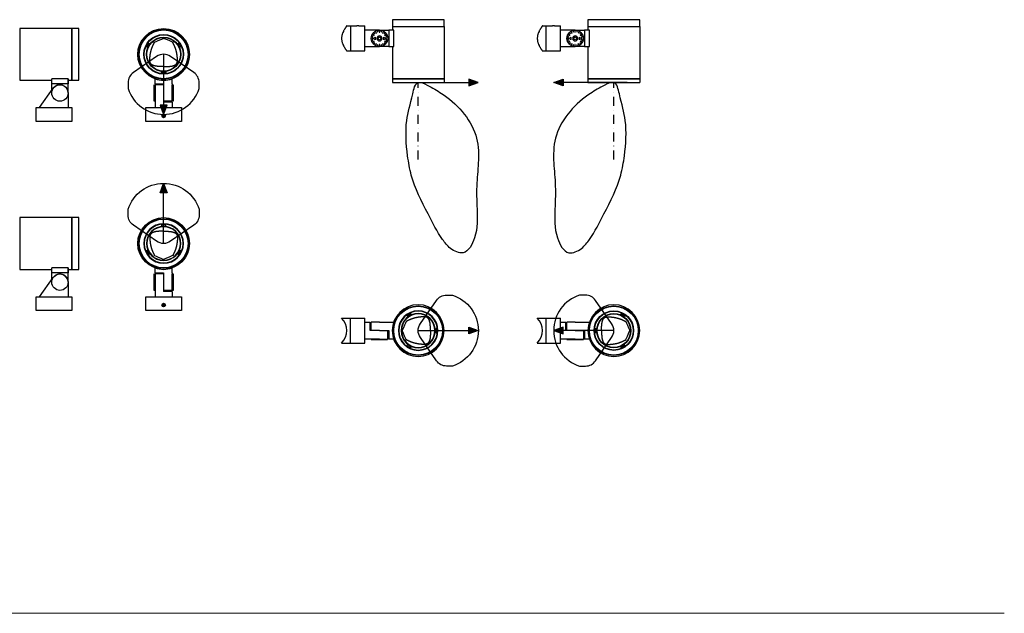
# Model space of a CAD drawing. Units: inches. Extents: x 163 to 5734, y -2139 to 1597.
# Drawn here: x 2973 to 5734, y -2039 to -374 of the extents above; entities that cross this region are included whole.
import ezdxf

# ---------------------------------------------------------------- set-up
doc = ezdxf.new("R2010")
doc.units = ezdxf.units.IN
doc.header["$MEASUREMENT"] = 0
doc.linetypes.add('DASHDOT2', pattern=[0.5, 0.25, -0.125, 0, -0.125])
for name, color, linetype in [('AR-CTA', 8, 'Continuous'), ('AR-MOB', 8, 'Continuous'), ('AR-VIS-01', 1, 'Continuous'), ('AR-VIS-02', 2, 'Continuous'), ('AR-VIS-08', 8, 'Continuous')]:
    doc.layers.add(name, color=color, linetype=linetype)
doc.layers.add('Cotas', color=8, linetype='Continuous', lineweight=9)

# ---------------------------------------------------------------- blocks, each defined once
blk = doc.blocks.new('VENUS TOP-frontal')
at = {"layer": 'AR-VIS-01'}
for p, q in [((-24, 113.9), (-24, 128)), ((-24, 113.9), (0, 113.9)), ((-24, 110.9), (-24, 61.5)), ((0, 110.9), (-24, 110.9)), ((0, 113.9), (0, 61.9)), ((24, 113.9), (24, 128)), ((24, 113.9), (24, 64.9)), ((-24, 61.5), (-24, 47.1)), ((-24, 61.5), (-24, 61.5)), ((24, 64.9), (0, 64.9)), ((24, 61.9), (0, 61.9)), ((24, 61.9), (24, 47.1))]:
    blk.add_line(p, q, dxfattribs=at)
for points in [[(-27, 110.9), (-24, 110.9), (-24, 64.9), (-27, 64.9)], [(24, 110.9), (27, 110.9), (27, 64.9), (24, 64.9)], [(-50, 47.1), (50, 47.1), (50, 8), (-50, 8)], [(0, 26.6), (-2.6, 25.1), (-2.6, 22.1), (0, 20.6), (2.6, 22.1), (2.6, 25.1)]]:
    blk.add_lwpolyline(points, close=True, dxfattribs=at)
for radius in [5.1, 4.1]:
    blk.add_circle((0, 23.6), radius, dxfattribs=at)
blk.add_arc((0, 196.4), 72.5, 250.6766, 289.3234, dxfattribs=at)
at = {"layer": 'AR-VIS-02'}
for radius in [72.5, 69.5, 68.5]:
    blk.add_circle((0, 196.4), radius, dxfattribs=at)
blk = doc.blocks.new('refletor-top')
at = {"layer": 'AR-CTA'}
h = blk.add_hatch(color=40, dxfattribs=at)
h.dxf.hatch_style = 1
h.paths.add_polyline_path([(0, -168.6), (9.5, -142.4), (-9.5, -142.4)])
at = {"layer": 'AR-CTA', "color": 40}
blk.add_line((0, 0), (0, -168.6), dxfattribs=at)
blk.add_lwpolyline([(-84.7, -51.2, 0.246109), (-99.5, -79.5), (-99.5, -95.9, 0.731503), (99.5, -95.9), (99.5, -79.5, 0.246109), (84.7, -51.2), (19.6, -6.1, 0.312376), (-19.6, -6.1)], format="xyb", close=True, dxfattribs=at)
blk.add_lwpolyline([(0, -168.6), (9.5, -142.4), (-9.5, -142.4)], close=True, dxfattribs=at)
at = {"layer": 'AR-CTA'}
blk.add_circle((0, 0), 55.5, dxfattribs=at)
at = {"layer": 'AR-VIS-08', "linetype": 'Continuous', "ltscale": 0.05}
for points in [[(-39.9, 29.7), (-40, 29.5), (-43, 24.9), (-45.3, 20.5), (-45.5, 19.9), (-45.7, 19.7), (-45.9, 19.7), (-48.2, 20.7), (-48.4, 20.8), (-48.4, 21.1), (-47.5, 22.9), (-45.5, 26.8), (-42.9, 30.7), (-42.4, 31.4), (-42.2, 31.5), (-42, 31.4), (-40, 29.9)], [(45.7, 19.7), (45.5, 19.9), (43, 24.8), (40.3, 29), (40, 29.5), (39.9, 29.7), (40, 29.9), (42, 31.4), (42.2, 31.5), (42.4, 31.3), (43.6, 29.7), (45.9, 26), (48.1, 21.8), (48.4, 21.1), (48.4, 20.8), (48.2, 20.7), (45.9, 19.7)], [(-5.8, -49.4), (-5.6, -49.4), (-0.1, -49.7), (4.9, -49.4), (5.6, -49.4), (5.8, -49.4), (5.9, -49.6), (6.2, -52.1), (6.1, -52.3), (5.9, -52.4), (3.9, -52.6), (-0.4, -52.8), (-5.2, -52.5), (-5.9, -52.4), (-6.1, -52.3), (-6.2, -52.1), (-5.9, -49.6)]]:
    blk.add_lwpolyline(points, close=True, dxfattribs=at)
for radius in [54.5, 48, 47]:
    blk.add_circle((0, 0), radius, dxfattribs=at)
at = {"layer": 'AR-VIS-08', "color": 3, "linetype": 'Continuous', "ltscale": 0.05}
for points in [[(0, -34.4), (-2.3, -34.4), (-11.7, -34.2), (-24.1, -33.8), (-35.9, -28.2), (-39, -20.4), (-38.6, -7.3), (-35.9, 11.9), (-29.3, 26.8), (-25.3, 34), (-18.8, 41.4), (-9.8, 45.2), (0, 44.7)], [(0, -34.4), (2.3, -34.4), (11.7, -34.2), (24.1, -33.8), (35.9, -28.2), (39, -20.4), (38.6, -7.3), (35.9, 11.9), (29.3, 26.8), (25.3, 34), (18.8, 41.4), (9.8, 45.2), (0, 44.7)]]:
    blk.add_rational_spline(points, [1, 1, 1, 1, 1, 1, 1, 1, 1, 1, 0.934961190224, 0.934961190224, 1], degree=3, knots=[0, 0, 0, 0, 6.906148, 28.059206, 37.361175, 43.46291, 52.124445, 76.489583, 100.953332, 100.953332, 100.953332, 101.844117, 101.844117, 101.844117, 101.844117], dxfattribs=at)
blk = doc.blocks.new('VENUS-POLE-bottom')
at = {"layer": 'AR-VIS-02', "extrusion": (-2.44929e-16, -1, 2.22045e-16)}
for p, q in [((-14.3, 35), (11.1, 35)), ((11.1, 0), (11.1, 35)), ((11.1, 0), (11.1, 35)), ((11.1, 35), (51.1, 35)), ((51.1, 0), (51.1, 35)), ((11.1, -35), (11.1, 0)), ((11.1, -35), (11.1, 0)), ((51.1, 24), (65.9, 24)), ((51.1, -35), (51.1, 0)), ((65.9, 0), (65.9, 24)), ((91.9, 0), (65.9, 0)), ((91.9, 24), (68.9, 24)), ((68.9, 0), (68.9, 24)), ((91.9, 24), (132, 24)), ((91.9, 0), (117.9, 0)), ((114.9, 0), (114.9, -24)), ((117.9, 0), (117.9, -24)), ((91.9, -24), (51.1, -24)), ((68.9, -24), (68.9, -25)), ((68.9, -25), (114.9, -25)), ((70.9, -25), (70.9, -26)), ((71.5, -26), (70.9, -26)), ((71.5, -25), (71.5, -26)), ((71.8, -26), (71.5, -26)), ((71.8, -25), (71.8, -26)), ((73.5, -26), (71.8, -26)), ((73.5, -25), (73.5, -26)), ((74, -26), (73.5, -26)), ((74, -25), (74, -26)), ((76.7, -26), (74, -26)), ((76.7, -25), (76.7, -26)), ((77.4, -26), (76.7, -26)), ((77.4, -25), (77.4, -26)), ((78.8, -26), (77.4, -26)), ((78.8, -25), (78.8, -26)), ((81, -25), (81, -26)), ((81.8, -26), (81, -26)), ((81.8, -25), (81.8, -26)), ((83.8, -26), (81.8, -26)), ((83.8, -25), (83.8, -26)), ((86, -25), (86, -26)), ((87, -26), (86, -26)), ((87, -25), (87, -26)), ((87.5, -26), (87, -26)), ((87.5, -25), (87.5, -26)), ((91.4, -25), (91.4, -26)), ((92.4, -26), (91.4, -26)), ((91.9, -24), (114.9, -24)), ((91.9, -24), (114.9, -24)), ((92.4, -25), (92.4, -26)), ((96.3, -25), (96.3, -26)), ((96.9, -26), (96.3, -26)), ((96.9, -25), (96.9, -26)), ((97.8, -26), (96.9, -26)), ((97.8, -25), (97.8, -26)), ((100, -25), (100, -26)), ((102, -26), (100, -26)), ((102, -25), (102, -26)), ((102.8, -26), (102, -26)), ((102.8, -25), (102.8, -26)), ((105, -25), (105, -26)), ((106.4, -26), (105, -26)), ((106.4, -25), (106.4, -26)), ((107.1, -26), (106.4, -26)), ((107.1, -25), (107.1, -26)), ((109.8, -26), (107.1, -26)), ((109.8, -25), (109.8, -26)), ((110.3, -26), (109.8, -26)), ((110.3, -25), (110.3, -26)), ((112.1, -26), (110.3, -26)), ((112.1, -25), (112.1, -26)), ((112.3, -26), (112.1, -26)), ((112.3, -25), (112.3, -26)), ((112.9, -26), (112.3, -26)), ((112.9, -25), (112.9, -26)), ((114.9, -24), (114.9, -25)), ((132, -24), (117.9, -24)), ((-14.3, -35), (11.1, -35)), ((11.1, -35), (51.1, -35))]:
    blk.add_line(p, q, dxfattribs=at)
at = {"layer": 'AR-VIS-02', "extrusion": (-5.43852e-32, -2.22045e-16, -1)}
blk.add_circle((-200.4, 0), 72.5, dxfattribs=at)
at = {"layer": 'AR-VIS-02'}
for radius in [69.5, 68.5]:
    blk.add_circle((200.4, 0), radius, dxfattribs=at)
blk.add_arc((-50, 0), 50, 315.573, 44.427, dxfattribs=at)
blk = doc.blocks.new('refletor-side')
at = {"layer": 'AR-CTA'}
h = blk.add_hatch(color=40, dxfattribs=at)
h.dxf.hatch_style = 1
h.paths.add_polyline_path([(0, -168.6), (9.5, -142.4), (-9.5, -142.4)])
at = {"layer": 'AR-CTA', "color": 40}
blk.add_line((0, 0), (0, -168.6), dxfattribs=at)
blk.add_lwpolyline([(0, -168.6), (9.5, -142.4), (-9.5, -142.4)], close=True, dxfattribs=at)
at = {"layer": 'AR-MOB', "color": 40, "ltscale": 0.0005}
blk.add_line((0, 37.1), (0, -37.1), dxfattribs=at)
at = {"layer": 'AR-MOB', "color": 40, "linetype": 'DASHDOT2', "ltscale": 100}
blk.add_line((-215.9, 0), (0, 0), dxfattribs=at)
at = {"layer": 'AR-MOB', "color": 40, "ltscale": 0.0005}
blk.add_open_spline([(0, 0), (-2.7, 9), (-52, 19.2), (-110.8, 37.7), (-192.1, 32.7), (-281.3, 17.4), (-358.1, -22.1), (-428.4, -57.9), (-467.8, -88.7), (-489.1, -134.2), (-423.8, -168), (-358.7, -165.1), (-284.6, -162.5), (-216.1, -171.1), (-119, -165), (-44.5, -93.4), (-12, -33.6), (1.9, -6.6), (0, 0)], degree=3, knots=[0, 0, 0, 0, 35.599395, 112.525165, 211.397874, 266.280447, 385.032154, 467.15458, 500.794647, 538.222483, 591.020085, 672.196466, 745.366072, 809.704648, 880.085442, 1031.204843, 1078.073256, 1104.077955, 1104.077955, 1104.077955, 1104.077955], dxfattribs=at)

msp = doc.modelspace()

# ---------------------------------------------------------------- linework, layer by layer
at = {"layer": 'AR-CTA'}
for radius in [69.5, 68.5]:
    msp.add_circle((3376.5, -1001.6), radius, dxfattribs=at)
at = {"layer": 'AR-VIS-02'}
for p, q in [((3889.8, -391.2), (3901, -391.2)), ((3901, -461.2), (3901, -391.2)), ((3901, -461.2), (3901, -391.2)), ((3901, -391.2), (3917.9, -391.2)), ((3924, -391.2), (3941, -391.2)), ((3941, -461.2), (3941, -391.2)), ((3981.8, -403.2), (3941, -403.2)), ((3967.3, -411), (3966.5, -411.7)), ((3966.5, -411.7), (3968, -413.1)), ((3968.7, -412.4), (3967.3, -411)), ((3968, -413.1), (3968.7, -412.4)), ((3971.7, -407.8), (3970.8, -408.3)), ((3970.8, -408.3), (3972.8, -411.8)), ((3973.7, -411.3), (3971.7, -407.8)), ((3972.8, -411.8), (3973.7, -411.3)), ((3976.8, -405.8), (3975.8, -406.1)), ((3975.8, -406.1), (3976.4, -408)), ((3976.4, -408), (3977.3, -407.7)), ((3977.3, -407.7), (3976.8, -405.8)), ((3982.3, -405.2), (3981.3, -405.2)), ((3981.3, -405.2), (3981.3, -409.2)), ((3981.3, -409.2), (3982.3, -409.2)), ((3981.8, -403.2), (4007.8, -403.2)), ((3982.3, -409.2), (3982.3, -405.2)), ((3986.7, -405.8), (3986.2, -407.7)), ((3986.2, -407.7), (3987.2, -408)), ((3987.7, -406.1), (3986.7, -405.8)), ((3987.2, -408), (3987.7, -406.1)), ((3991.8, -407.8), (3989.8, -411.3)), ((3989.8, -411.3), (3990.7, -411.8)), ((3990.7, -411.8), (3992.7, -408.3)), ((3992.7, -408.3), (3991.8, -407.8)), ((3996.2, -411), (3994.8, -412.4)), ((3994.8, -412.4), (3995.5, -413.1)), ((3995.5, -413.1), (3997, -411.7)), ((3997, -411.7), (3996.2, -411)), ((4021.8, -403.2), (4007.8, -403.2)), ((4007.8, -403.2), (4007.8, -449.2)), ((4017.8, -392.7), (4162.8, -392.7)), ((4017.8, -393.2), (4162.8, -393.2)), ((4017.8, -393.2), (4017.8, -403.2)), ((4020.8, -392.7), (4020.8, -393.2)), ((4021.8, -449.2), (4021.8, -403.2)), ((4159.8, -392.7), (4159.8, -393.2)), ((4162.8, -393.2), (4162.8, -538.8)), ((4438.5, -391.2), (4449.6, -391.2)), ((4449.6, -461.2), (4449.6, -391.2)), ((4449.6, -461.2), (4449.6, -391.2)), ((4449.6, -391.2), (4466.6, -391.2)), ((4472.7, -391.2), (4489.6, -391.2)), ((4489.6, -461.2), (4489.6, -391.2)), ((4530.4, -403.2), (4489.6, -403.2)), ((4515.9, -411), (4515.2, -411.7)), ((4515.2, -411.7), (4516.6, -413.1)), ((4517.3, -412.4), (4515.9, -411)), ((4516.6, -413.1), (4517.3, -412.4)), ((4520.3, -407.8), (4519.5, -408.3)), ((4519.5, -408.3), (4521.5, -411.8)), ((4522.3, -411.3), (4520.3, -407.8)), ((4521.5, -411.8), (4522.3, -411.3)), ((4525.5, -405.8), (4524.5, -406.1)), ((4524.5, -406.1), (4525, -408)), ((4525, -408), (4526, -407.7)), ((4526, -407.7), (4525.5, -405.8)), ((4530.9, -405.2), (4529.9, -405.2)), ((4529.9, -405.2), (4529.9, -409.2)), ((4529.9, -409.2), (4530.9, -409.2)), ((4530.4, -403.2), (4556.4, -403.2)), ((4530.9, -409.2), (4530.9, -405.2)), ((4535.4, -405.8), (4534.8, -407.7)), ((4534.8, -407.7), (4535.8, -408)), ((4536.3, -406.1), (4535.4, -405.8)), ((4535.8, -408), (4536.3, -406.1)), ((4540.5, -407.8), (4538.5, -411.3)), ((4538.5, -411.3), (4539.3, -411.8)), ((4539.3, -411.8), (4541.3, -408.3)), ((4541.3, -408.3), (4540.5, -407.8)), ((4544.9, -411), (4543.5, -412.4)), ((4543.5, -412.4), (4544.2, -413.1)), ((4544.2, -413.1), (4545.6, -411.7)), ((4545.6, -411.7), (4544.9, -411)), ((4570.5, -403.2), (4556.4, -403.2)), ((4556.4, -403.2), (4556.4, -449.2)), ((4566.4, -392.7), (4711.5, -392.7)), ((4566.4, -393.2), (4711.5, -393.2)), ((4566.4, -393.2), (4566.4, -403.2)), ((4569.4, -392.7), (4569.4, -393.2)), ((4570.5, -449.2), (4570.5, -403.2)), ((4708.5, -392.7), (4708.5, -393.2)), ((4711.5, -393.2), (4711.5, -538.8)), ((3960.8, -425.7), (3960.8, -426.7)), ((3964.8, -425.7), (3960.8, -425.7)), ((3960.8, -426.7), (3964.8, -426.7)), ((3961.6, -420.3), (3961.3, -421.3)), ((3961.3, -421.3), (3963.3, -421.8)), ((3963.3, -430.7), (3961.3, -431.2)), ((3961.3, -431.2), (3961.6, -432.1)), ((3963.5, -420.8), (3961.6, -420.3)), ((3961.6, -432.1), (3963.5, -431.6)), ((3963.8, -415.3), (3963.3, -416.2)), ((3963.3, -416.2), (3966.8, -418.2)), ((3963.3, -421.8), (3963.5, -420.8)), ((3963.5, -431.6), (3963.3, -430.7)), ((3966.8, -434.3), (3963.3, -436.3)), ((3963.3, -436.3), (3963.8, -437.2)), ((3967.3, -417.3), (3963.8, -415.3)), ((3963.8, -437.2), (3967.3, -435.2)), ((3964.8, -426.7), (3964.8, -425.7)), ((3968, -439.3), (3966.5, -440.7)), ((3966.5, -440.7), (3967.3, -441.4)), ((3966.8, -418.2), (3967.3, -417.3)), ((3967.3, -435.2), (3966.8, -434.3)), ((3967.3, -441.4), (3968.7, -440)), ((3968.7, -440), (3968, -439.3)), ((3972.8, -440.7), (3970.8, -444.2)), ((3971.7, -444.7), (3973.7, -441.2)), ((3973.7, -441.2), (3972.8, -440.7)), ((3990.7, -440.7), (3989.8, -441.2)), ((3989.8, -441.2), (3991.8, -444.7)), ((3992.7, -444.2), (3990.7, -440.7)), ((3995.5, -439.3), (3994.8, -440)), ((3994.8, -440), (3996.2, -441.4)), ((3997, -440.7), (3995.5, -439.3)), ((3999.7, -415.3), (3996.2, -417.3)), ((3996.2, -417.3), (3996.7, -418.2)), ((3996.7, -434.3), (3996.2, -435.2)), ((3996.2, -435.2), (3999.7, -437.2)), ((3996.2, -441.4), (3997, -440.7)), ((3996.7, -418.2), (4000.2, -416.2)), ((4000.2, -436.3), (3996.7, -434.3)), ((3998.8, -424.2), (3998.8, -428.2)), ((4002.8, -426.2), (3998.8, -424.2)), ((3998.8, -428.2), (4002.8, -426.2)), ((4000.2, -416.2), (3999.7, -415.3)), ((3999.7, -437.2), (4000.2, -436.3)), ((4001.9, -420.3), (4000, -420.8)), ((4000, -420.8), (4000.2, -421.8)), ((4000.2, -430.7), (4000, -431.6)), ((4000, -431.6), (4001.9, -432.1)), ((4000.2, -421.8), (4002.2, -421.3)), ((4002.2, -431.2), (4000.2, -430.7)), ((4002.2, -421.3), (4001.9, -420.3)), ((4001.9, -432.1), (4002.2, -431.2)), ((4509.4, -425.7), (4509.4, -426.7)), ((4513.4, -425.7), (4509.4, -425.7)), ((4509.4, -426.7), (4513.4, -426.7)), ((4510.2, -420.3), (4510, -421.3)), ((4510, -421.3), (4511.9, -421.8)), ((4511.9, -430.7), (4510, -431.2)), ((4510, -431.2), (4510.2, -432.1)), ((4512.2, -420.8), (4510.2, -420.3)), ((4510.2, -432.1), (4512.2, -431.6)), ((4511.9, -421.8), (4512.2, -420.8)), ((4512.2, -431.6), (4511.9, -430.7)), ((4512.5, -415.3), (4512, -416.2)), ((4512, -416.2), (4515.4, -418.2)), ((4515.4, -434.3), (4512, -436.3)), ((4512, -436.3), (4512.5, -437.2)), ((4515.9, -417.3), (4512.5, -415.3)), ((4512.5, -437.2), (4515.9, -435.2)), ((4513.4, -426.7), (4513.4, -425.7)), ((4516.6, -439.3), (4515.2, -440.7)), ((4515.2, -440.7), (4515.9, -441.4)), ((4515.4, -418.2), (4515.9, -417.3)), ((4515.9, -435.2), (4515.4, -434.3)), ((4515.9, -441.4), (4517.3, -440)), ((4517.3, -440), (4516.6, -439.3)), ((4521.5, -440.7), (4519.5, -444.2)), ((4520.3, -444.7), (4522.3, -441.2)), ((4522.3, -441.2), (4521.5, -440.7)), ((4539.3, -440.7), (4538.5, -441.2)), ((4538.5, -441.2), (4540.5, -444.7)), ((4541.3, -444.2), (4539.3, -440.7)), ((4544.2, -439.3), (4543.5, -440)), ((4543.5, -440), (4544.9, -441.4)), ((4545.6, -440.7), (4544.2, -439.3)), ((4548.3, -415.3), (4544.9, -417.3)), ((4544.9, -417.3), (4545.4, -418.2)), ((4545.4, -434.3), (4544.9, -435.2)), ((4544.9, -435.2), (4548.3, -437.2)), ((4544.9, -441.4), (4545.6, -440.7)), ((4545.4, -418.2), (4548.8, -416.2)), ((4548.8, -436.3), (4545.4, -434.3)), ((4547.4, -424.2), (4547.4, -428.2)), ((4551.4, -426.2), (4547.4, -424.2)), ((4547.4, -428.2), (4551.4, -426.2)), ((4548.8, -416.2), (4548.3, -415.3)), ((4548.3, -437.2), (4548.8, -436.3)), ((4550.6, -420.3), (4548.6, -420.8)), ((4548.6, -420.8), (4548.9, -421.8)), ((4548.9, -430.7), (4548.6, -431.6)), ((4548.6, -431.6), (4550.6, -432.1)), ((4548.9, -421.8), (4550.8, -421.3)), ((4550.8, -431.2), (4548.9, -430.7)), ((4550.8, -421.3), (4550.6, -420.3)), ((4550.6, -432.1), (4550.8, -431.2)), ((3889.8, -461.2), (3901, -461.2)), ((3901, -461.2), (3917.9, -461.2)), ((3924, -461.2), (3941, -461.2)), ((3941, -449.2), (3981.8, -449.2)), ((3970.8, -444.2), (3971.7, -444.7)), ((3976.4, -444.4), (3975.8, -446.4)), ((3975.8, -446.4), (3976.8, -446.6)), ((3977.3, -444.7), (3976.4, -444.4)), ((3976.8, -446.6), (3977.3, -444.7)), ((3982.3, -443.2), (3981.3, -443.2)), ((3981.3, -443.2), (3981.3, -447.2)), ((3981.3, -447.2), (3982.3, -447.2)), ((4007.8, -449.2), (3981.8, -449.2)), ((3982.3, -447.2), (3982.3, -443.2)), ((3987.2, -444.4), (3986.2, -444.7)), ((3986.2, -444.7), (3986.7, -446.6)), ((3986.7, -446.6), (3987.7, -446.4)), ((3987.7, -446.4), (3987.2, -444.4)), ((3991.8, -444.7), (3992.7, -444.2)), ((4007.8, -449.2), (4021.8, -449.2)), ((4017.8, -449.2), (4017.8, -538.8)), ((4438.5, -461.2), (4449.6, -461.2)), ((4449.6, -461.2), (4466.6, -461.2)), ((4472.7, -461.2), (4489.6, -461.2)), ((4489.6, -449.2), (4530.4, -449.2)), ((4519.5, -444.2), (4520.3, -444.7)), ((4525, -444.4), (4524.5, -446.4)), ((4524.5, -446.4), (4525.5, -446.6)), ((4526, -444.7), (4525, -444.4)), ((4525.5, -446.6), (4526, -444.7)), ((4530.9, -443.2), (4529.9, -443.2)), ((4529.9, -443.2), (4529.9, -447.2)), ((4529.9, -447.2), (4530.9, -447.2)), ((4556.4, -449.2), (4530.4, -449.2)), ((4530.9, -447.2), (4530.9, -443.2)), ((4535.8, -444.4), (4534.8, -444.7)), ((4534.8, -444.7), (4535.4, -446.6)), ((4535.4, -446.6), (4536.3, -446.4)), ((4536.3, -446.4), (4535.8, -444.4)), ((4540.5, -444.7), (4541.3, -444.2)), ((4556.4, -449.2), (4570.5, -449.2)), ((4566.4, -449.2), (4566.4, -538.8)), ((3062.7, -572.1), (3062.7, -539.4)), ((3108.7, -539.4), (3062.7, -539.4)), ((3108.7, -579.4), (3108.7, -539.4)), ((4017.8, -538.8), (4162.8, -538.8)), ((4017.8, -539.3), (4162.8, -539.3)), ((4017.8, -539.3), (4017.8, -549.8)), ((4017.8, -549.8), (4162.8, -549.8)), ((4020.8, -538.8), (4020.8, -539.3)), ((4159.8, -538.8), (4159.8, -539.3)), ((4162.8, -539.3), (4162.8, -549.8)), ((4566.4, -538.8), (4711.5, -538.8)), ((4566.4, -539.3), (4711.5, -539.3)), ((4566.4, -539.3), (4566.4, -549.8)), ((4566.4, -549.8), (4711.5, -549.8)), ((4569.4, -538.8), (4569.4, -539.3)), ((4708.5, -538.8), (4708.5, -539.3)), ((4711.5, -539.3), (4711.5, -549.8)), ((3028.7, -620.2), (3066.9, -566.2)), ((3108.7, -579.4), (3108.7, -620.2)), ((3062.7, -1102.9), (3062.7, -1070.1)), ((3108.7, -1070.1), (3062.7, -1070.1)), ((3108.7, -1110.2), (3108.7, -1070.1)), ((3028.7, -1150.9), (3066.9, -1096.9)), ((3108.7, -1110.2), (3108.7, -1150.9))]:
    msp.add_line(p, q, dxfattribs=at)
for points in [[(4162.8, -392.7), (4162.8, -373.7), (4017.8, -373.7), (4017.8, -392.7)], [(4711.5, -392.7), (4711.5, -373.7), (4566.4, -373.7), (4566.4, -392.7)], [(3108.7, -543.4), (3118.8, -543.4), (3118.8, -398.4), (2973.1, -398.4), (2973.1, -543.4), (3062.7, -543.4)], [(3108.7, -539.4), (3108.7, -553.4), (3062.7, -553.4), (3062.7, -539.4)], [(3108.7, -1074.2), (3118.8, -1074.2), (3118.8, -929.1), (2973.1, -929.1), (2973.1, -1074.2), (3062.7, -1074.2)], [(3108.7, -1070.1), (3108.7, -1084.2), (3062.7, -1084.2), (3062.7, -1070.1)]]:
    msp.add_lwpolyline(points, dxfattribs=at)
for points in [[(3119.3, -398.4), (3119.3, -543.4), (3138.3, -543.4), (3138.3, -398.4)], [(3018.7, -620.2), (3118.7, -620.2), (3118.7, -659.4), (3018.7, -659.4)], [(3119.3, -929.1), (3119.3, -1074.2), (3138.3, -1074.2), (3138.3, -929.1)], [(3018.7, -1150.9), (3118.7, -1150.9), (3118.7, -1190.1), (3018.7, -1190.1)]]:
    msp.add_lwpolyline(points, close=True, dxfattribs=at)
for centre, radius in [((3981.8, -426.2), 23), ((4530.4, -426.2), 23), ((3981.8, -426.2), 4), ((4530.4, -426.2), 4), ((3085.7, -579.4), 23), ((3085.7, -1110.2), 23)]:
    msp.add_circle(centre, radius, dxfattribs=at)
at = {"layer": 'AR-VIS-02', "extrusion": (3.74105e-16, 0, -1)}
for centre in [(-3969.3, -426.2), (-3994.3, -426.2), (-4517.9, -426.2), (-4542.9, -426.2)]:
    msp.add_circle(centre, 2.5, dxfattribs=at)
at = {"layer": 'AR-VIS-02', "extrusion": (3.74105e-16, 2.18953e-47, -1)}
for centre in [(-3981.8, -426.2), (-4530.4, -426.2)]:
    msp.add_circle(centre, 7, dxfattribs=at)
at = {"layer": 'AR-VIS-02'}
for centre in [(3085.7, -579.4), (3085.7, -1110.2)]:
    msp.add_arc(centre, 23, 0, 144.7326, dxfattribs=at)
for points, knots in [([(3889.8, -391.2), (3889.8, -391.2), (3889.8, -391.3), (3889.6, -391.5), (3889.5, -391.7), (3889.2, -392.1), (3889, -392.4), (3888.5, -393.1), (3888.3, -393.5), (3887.6, -394.4), (3887.3, -394.9), (3886.6, -396), (3886.2, -396.6), (3885.4, -397.9), (3885, -398.6), (3884.1, -400), (3883.7, -400.7), (3882.9, -402.2), (3882.4, -403), (3881.5, -404.7), (3881.1, -405.6), (3879.7, -408.4), (3878.8, -410.5), (3877.7, -413.7), (3877.3, -414.8), (3876.7, -417), (3876.4, -418.1), (3876, -420.4), (3875.8, -421.6), (3875.6, -423.9), (3875.6, -425.1), (3875.6, -426.2)], [165.73934, 165.73934, 165.73934, 165.73934, 169.167425, 169.167425, 172.59551, 172.59551, 176.023594, 176.023594, 179.451679, 179.451679, 182.879764, 182.879764, 186.307849, 186.307849, 189.735934, 189.735934, 193.164019, 193.164019, 196.64174, 196.64174, 200.119461, 200.119461, 207.074903, 207.074903, 210.552624, 210.552624, 214.030345, 214.030345, 217.508065, 217.508065, 220.985786, 220.985786, 220.985786, 220.985786]), ([(3921, -391.4), (3920.8, -391.4), (3920.6, -391.4), (3920.2, -391.3), (3920, -391.3), (3919.6, -391.3), (3919.5, -391.3), (3919.1, -391.3), (3919, -391.3), (3918.7, -391.3), (3918.6, -391.3), (3918.3, -391.3), (3918.3, -391.2), (3918.1, -391.2), (3918, -391.2), (3918, -391.2), (3917.9, -391.2), (3917.9, -391.2)], [0, 0, 0, 0, 0.573135, 0.573135, 1.146269, 1.146269, 1.719404, 1.719404, 2.292539, 2.292539, 2.865672, 2.865672, 3.438806, 3.438806, 4.01194, 4.01194, 4.585073, 4.585073, 4.585073, 4.585073]), ([(3924, -391.2), (3924, -391.2), (3924, -391.2), (3923.9, -391.2), (3923.9, -391.2), (3923.7, -391.2), (3923.6, -391.3), (3923.4, -391.3), (3923.3, -391.3), (3923, -391.3), (3922.8, -391.3), (3922.5, -391.3), (3922.3, -391.3), (3922, -391.3), (3921.8, -391.3), (3921.4, -391.4), (3921.2, -391.4), (3921, -391.4)], [13.75522, 13.75522, 13.75522, 13.75522, 14.328353, 14.328353, 14.901487, 14.901487, 15.47462, 15.47462, 16.047754, 16.047754, 16.620889, 16.620889, 17.194024, 17.194024, 17.767158, 17.767158, 18.340293, 18.340293, 18.340293, 18.340293]), ([(4438.5, -391.2), (4438.5, -391.2), (4438.5, -391.3), (4438.3, -391.5), (4438.2, -391.7), (4437.9, -392.1), (4437.7, -392.4), (4437.2, -393.1), (4436.9, -393.5), (4436.3, -394.4), (4436, -394.9), (4435.2, -396), (4434.9, -396.6), (4434.1, -397.9), (4433.6, -398.6), (4432.8, -400), (4432.4, -400.7), (4431.5, -402.2), (4431.1, -403), (4430.2, -404.7), (4429.7, -405.6), (4428.4, -408.4), (4427.5, -410.5), (4426.3, -413.7), (4426, -414.8), (4425.4, -417), (4425.1, -418.1), (4424.7, -420.4), (4424.5, -421.6), (4424.3, -423.9), (4424.2, -425.1), (4424.2, -426.2)], [165.73934, 165.73934, 165.73934, 165.73934, 169.167425, 169.167425, 172.59551, 172.59551, 176.023594, 176.023594, 179.451679, 179.451679, 182.879764, 182.879764, 186.307849, 186.307849, 189.735934, 189.735934, 193.164019, 193.164019, 196.64174, 196.64174, 200.119461, 200.119461, 207.074903, 207.074903, 210.552624, 210.552624, 214.030345, 214.030345, 217.508065, 217.508065, 220.985786, 220.985786, 220.985786, 220.985786]), ([(4469.6, -391.4), (4469.4, -391.4), (4469.2, -391.4), (4468.9, -391.3), (4468.7, -391.3), (4468.3, -391.3), (4468.1, -391.3), (4467.8, -391.3), (4467.6, -391.3), (4467.3, -391.3), (4467.2, -391.3), (4467, -391.3), (4466.9, -391.2), (4466.7, -391.2), (4466.7, -391.2), (4466.6, -391.2), (4466.6, -391.2), (4466.6, -391.2)], [0, 0, 0, 0, 0.573135, 0.573135, 1.146269, 1.146269, 1.719404, 1.719404, 2.292539, 2.292539, 2.865672, 2.865672, 3.438806, 3.438806, 4.01194, 4.01194, 4.585073, 4.585073, 4.585073, 4.585073]), ([(4472.7, -391.2), (4472.7, -391.2), (4472.7, -391.2), (4472.6, -391.2), (4472.5, -391.2), (4472.4, -391.2), (4472.3, -391.3), (4472, -391.3), (4471.9, -391.3), (4471.7, -391.3), (4471.5, -391.3), (4471.2, -391.3), (4471, -391.3), (4470.6, -391.3), (4470.4, -391.3), (4470, -391.4), (4469.8, -391.4), (4469.6, -391.4)], [13.75522, 13.75522, 13.75522, 13.75522, 14.328353, 14.328353, 14.901487, 14.901487, 15.47462, 15.47462, 16.047754, 16.047754, 16.620889, 16.620889, 17.194024, 17.194024, 17.767158, 17.767158, 18.340293, 18.340293, 18.340293, 18.340293]), ([(3875.6, -426.2), (3875.6, -427.4), (3875.6, -428.5), (3875.8, -430.9), (3876, -432), (3876.4, -434.3), (3876.7, -435.5), (3877.3, -437.7), (3877.7, -438.8), (3878.8, -442), (3879.7, -444), (3881.1, -446.8), (3881.5, -447.7), (3882.4, -449.4), (3882.9, -450.2), (3883.7, -451.7), (3884.1, -452.5), (3885, -453.9), (3885.4, -454.5), (3886.2, -455.8), (3886.6, -456.4), (3887.3, -457.5), (3887.6, -458), (3888.3, -458.9), (3888.5, -459.3), (3889, -460), (3889.2, -460.3), (3889.5, -460.8), (3889.6, -460.9), (3889.8, -461.2), (3889.8, -461.2), (3889.8, -461.2)], [0, 0, 0, 0, 3.477721, 3.477721, 6.955442, 6.955442, 10.433163, 10.433163, 13.910884, 13.910884, 20.866326, 20.866326, 24.344047, 24.344047, 27.821768, 27.821768, 31.249852, 31.249852, 34.677937, 34.677937, 38.106022, 38.106022, 41.534107, 41.534107, 44.962192, 44.962192, 48.390277, 48.390277, 51.818362, 51.818362, 55.246447, 55.246447, 55.246447, 55.246447]), ([(4424.2, -426.2), (4424.2, -427.4), (4424.3, -428.5), (4424.5, -430.9), (4424.7, -432), (4425.1, -434.3), (4425.4, -435.5), (4426, -437.7), (4426.3, -438.8), (4427.5, -442), (4428.4, -444), (4429.7, -446.8), (4430.2, -447.7), (4431.1, -449.4), (4431.5, -450.2), (4432.4, -451.7), (4432.8, -452.5), (4433.6, -453.9), (4434.1, -454.5), (4434.9, -455.8), (4435.2, -456.4), (4436, -457.5), (4436.3, -458), (4436.9, -458.9), (4437.2, -459.3), (4437.7, -460), (4437.9, -460.3), (4438.2, -460.8), (4438.3, -460.9), (4438.5, -461.2), (4438.5, -461.2), (4438.5, -461.2)], [0, 0, 0, 0, 3.477721, 3.477721, 6.955442, 6.955442, 10.433163, 10.433163, 13.910884, 13.910884, 20.866326, 20.866326, 24.344047, 24.344047, 27.821768, 27.821768, 31.249852, 31.249852, 34.677937, 34.677937, 38.106022, 38.106022, 41.534107, 41.534107, 44.962192, 44.962192, 48.390277, 48.390277, 51.818362, 51.818362, 55.246447, 55.246447, 55.246447, 55.246447]), ([(3917.9, -461.2), (3917.9, -461.2), (3918, -461.2), (3918, -461.2), (3918.1, -461.2), (3918.3, -461.2), (3918.3, -461.2), (3918.6, -461.2), (3918.7, -461.2), (3919, -461.1), (3919.1, -461.1), (3919.5, -461.1), (3919.6, -461.1), (3920, -461.1), (3920.2, -461.1), (3920.6, -461.1), (3920.8, -461.1), (3921, -461.1)], [13.75522, 13.75522, 13.75522, 13.75522, 14.328353, 14.328353, 14.901487, 14.901487, 15.47462, 15.47462, 16.047754, 16.047754, 16.620889, 16.620889, 17.194024, 17.194024, 17.767158, 17.767158, 18.340293, 18.340293, 18.340293, 18.340293]), ([(3921, -461.1), (3921.2, -461.1), (3921.4, -461.1), (3921.8, -461.1), (3922, -461.1), (3922.3, -461.1), (3922.5, -461.1), (3922.8, -461.1), (3923, -461.1), (3923.3, -461.2), (3923.4, -461.2), (3923.6, -461.2), (3923.7, -461.2), (3923.9, -461.2), (3923.9, -461.2), (3924, -461.2), (3924, -461.2), (3924, -461.2)], [0, 0, 0, 0, 0.573135, 0.573135, 1.146269, 1.146269, 1.719404, 1.719404, 2.292539, 2.292539, 2.865672, 2.865672, 3.438806, 3.438806, 4.01194, 4.01194, 4.585073, 4.585073, 4.585073, 4.585073]), ([(4466.6, -461.2), (4466.6, -461.2), (4466.6, -461.2), (4466.7, -461.2), (4466.7, -461.2), (4466.9, -461.2), (4467, -461.2), (4467.2, -461.2), (4467.3, -461.2), (4467.6, -461.1), (4467.8, -461.1), (4468.1, -461.1), (4468.3, -461.1), (4468.7, -461.1), (4468.9, -461.1), (4469.2, -461.1), (4469.4, -461.1), (4469.6, -461.1)], [13.75522, 13.75522, 13.75522, 13.75522, 14.328353, 14.328353, 14.901487, 14.901487, 15.47462, 15.47462, 16.047754, 16.047754, 16.620889, 16.620889, 17.194024, 17.194024, 17.767158, 17.767158, 18.340293, 18.340293, 18.340293, 18.340293]), ([(4469.6, -461.1), (4469.8, -461.1), (4470, -461.1), (4470.4, -461.1), (4470.6, -461.1), (4471, -461.1), (4471.2, -461.1), (4471.5, -461.1), (4471.7, -461.1), (4471.9, -461.2), (4472, -461.2), (4472.3, -461.2), (4472.4, -461.2), (4472.5, -461.2), (4472.6, -461.2), (4472.7, -461.2), (4472.7, -461.2), (4472.7, -461.2)], [0, 0, 0, 0, 0.573135, 0.573135, 1.146269, 1.146269, 1.719404, 1.719404, 2.292539, 2.292539, 2.865672, 2.865672, 3.438806, 3.438806, 4.01194, 4.01194, 4.585073, 4.585073, 4.585073, 4.585073])]:
    msp.add_open_spline(points, degree=3, knots=knots, dxfattribs=at)
at = {"layer": 'Cotas'}
msp.add_line((163.2, -2039.3), (5733.8, -2039.3), dxfattribs=at)

# ---------------------------------------------------------------- block references
for p in [(3376.5, -667.4), (3376.5, -1198.1)]:
    msp.add_blockref('VENUS TOP-frontal', p)
at = {"layer": 'AR-CTA'}
for name, p in [('refletor-top', (3376.5, -470.9)), ('VENUS-POLE-bottom', (3889.8, -1246.1)), ('VENUS-POLE-bottom', (4438.5, -1246.1))]:
    msp.add_blockref(name, p, dxfattribs=at)
for name, p, rotation in [('refletor-side', (4090.3, -549.8), 90), ('refletor-top', (4638.9, -1246.1), 270)]:
    msp.add_blockref(name, p, dxfattribs=dict(at, rotation=rotation))
at = {"layer": 'AR-CTA', "xscale": -1}
for name, p, rotation in [('refletor-side', (4638.9, -549.8), 270), ('refletor-top', (3376.5, -1001.6), 180), ('refletor-top', (4090.3, -1246.1), 90)]:
    msp.add_blockref(name, p, dxfattribs=dict(at, rotation=rotation))

doc.saveas('drawing.dxf')
